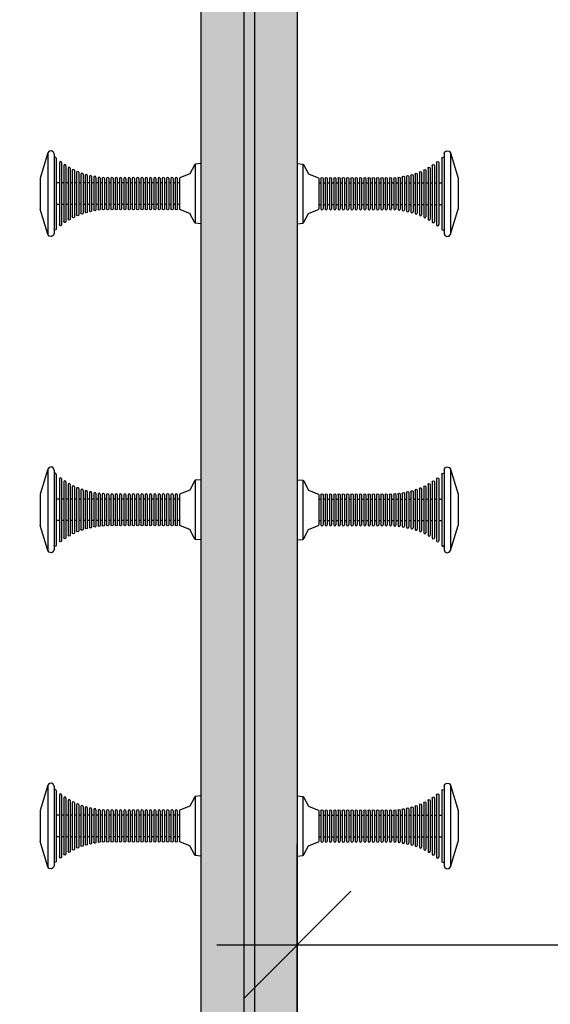
# Model space of a CAD drawing. Units: millimetres. Extents: x 28339 to 44615, y -18055 to 14784.
# Drawn here: x 35228 to 35723, y -5938 to -5020 of the extents above; entities that cross this region are included whole.
import ezdxf

# ---------------------------------------------------------------- set-up
doc = ezdxf.new("R2010")
doc.units = ezdxf.units.MM
doc.header["$MEASUREMENT"] = 0
doc.layers.add('0_Pen_No__11', color=7, linetype='Continuous', lineweight=30, true_color=0x4a4a4a)
doc.layers.add('0_Pen_No__65', color=7, linetype='Continuous', lineweight=30, true_color=0x636300)
doc.layers.add('A-DIMS', color=7, linetype='Continuous')
doc.layers.add('A-DIMS_Pen_No__1', color=7, linetype='Continuous', lineweight=30)
doc.styles.add('GENERATED_STYLE_1', font='Tahoma_1.ttf')
doc.dimstyles.new('GENERATED_STYLE__3', dxfattribs={"dimtxt": 200, "dimasz": 95, "dimexe": 0.18, "dimexo": 1000, "dimgap": 0.09, "dimtad": 1, "dimtih": 1, "dimtoh": 1, "dimdec": 0, "dimzin": 0, "dimdsep": 46, "dimtxsty": 'GENERATED_STYLE_1', "dimblk": 'ARROWHEAD_6', "dimblk1": 'ARROWHEAD_6', "dimblk2": 'ARROWHEAD_6', "dimcen": 0.09, "dimclrd": 7, "dimclre": 7, "dimclrt": 7, "dimadec": 0, "dimazin": 0, "dimtfac": 1, "dimtdec": 4, "dimtmove": 0, "dimatfit": 3, "dimfxl": 1, "dimtolj": 1, "dimtzin": 0, "dimarcsym": 0})
doc.dimstyles.new('GENERATED_STYLE__4', dxfattribs={"dimtxt": 200, "dimasz": 95, "dimexe": 0.18, "dimexo": 10000, "dimgap": 0.09, "dimtad": 1, "dimdec": 0, "dimzin": 0, "dimdsep": 46, "dimtxsty": 'GENERATED_STYLE_1', "dimblk": 'ARROWHEAD_6', "dimblk1": 'ARROWHEAD_6', "dimblk2": 'ARROWHEAD_6', "dimcen": 0.09, "dimclrd": 7, "dimclre": 7, "dimclrt": 7, "dimadec": 0, "dimazin": 0, "dimtfac": 1, "dimtdec": 4, "dimtmove": 0, "dimatfit": 3, "dimfxl": 1, "dimtolj": 1, "dimtzin": 0, "dimarcsym": 0})

# ---------------------------------------------------------------- blocks, each defined once
blk = doc.blocks.new('brusa_H')
at = {"layer": '0_Pen_No__65', "linetype": 'Continuous'}
blk.add_hatch(color=256, dxfattribs=at).paths.add_polyline_path([(0, -45), (1760, -45), (1760, 45), (0, 45)])
for p, q in [((0, 45), (1760, 45)), ((0, 5.007), (1760, 5.007)), ((0, -4.993), (1760, -4.993)), ((0, -45), (1760, -45))]:
    blk.add_line(p, q, dxfattribs=at)
blk = doc.blocks.new('RE7_RE8_rokturid')
at = {"layer": '0_Pen_No__11', "linetype": 'Continuous'}
for p, q in [((2.09, 142.87), (25.47, 150)), ((25.47, 150), (25.91, 150)), ((25.91, 150), (26.78, 150)), ((26.78, 150), (28.06, 150)), ((28.06, 150), (29.7, 150)), ((29.7, 150), (31.65, 150)), ((31.65, 150), (33.86, 150)), ((33.86, 150), (36.26, 150)), ((36.26, 150), (38.77, 150)), ((38.77, 150), (41.32, 150)), ((41.32, 150), (43.84, 150)), ((43.84, 150), (46.23, 150)), ((46.23, 150), (48.44, 150)), ((48.44, 150), (50.4, 150)), ((50.4, 150), (52.04, 150)), ((52.04, 150), (53.31, 150)), ((53.31, 150), (54.18, 150)), ((54.18, 150), (54.63, 150)), ((78, 142.87), (54.63, 150)), ((0, 139.56), (0.43, 141.6)), ((1.01, 137.73), (0, 139.56)), ((0.43, 141.6), (2.09, 142.87)), ((2.09, 142.87), (3.24, 142.87)), ((3.24, 142.87), (5.52, 142.87)), ((5.52, 142.87), (8.84, 142.87)), ((8.84, 142.87), (13.11, 142.87)), ((13.11, 142.87), (18.19, 142.87)), ((18.19, 142.87), (23.94, 142.87)), ((23.94, 142.87), (30.19, 142.87)), ((30.19, 142.87), (36.73, 142.87)), ((36.73, 142.87), (43.37, 142.87)), ((43.37, 142.87), (49.91, 142.87)), ((49.91, 142.87), (56.15, 142.87)), ((56.15, 142.87), (61.9, 142.87)), ((61.9, 142.87), (66.99, 142.87)), ((66.99, 142.87), (71.26, 142.87)), ((71.26, 142.87), (74.58, 142.87)), ((74.58, 142.87), (76.85, 142.87)), ((76.85, 142.87), (78, 142.87)), ((79.66, 141.6), (78, 142.87)), ((79.09, 137.73), (80.1, 139.56)), ((80.1, 139.56), (79.66, 141.6)), ((2.97, 137), (1.01, 137.73)), ((2.97, 137), (4.09, 137)), ((4.09, 137), (6.31, 137)), ((5.97, 136), (6.26, 136.71)), ((6.26, 135.29), (5.97, 136)), ((6.26, 136.71), (6.97, 137)), ((6.97, 135), (6.26, 135.29)), ((6.31, 137), (9.56, 137)), ((6.97, 135), (7.97, 135)), ((7.97, 135), (9.95, 135)), ((9.56, 137), (13.73, 137)), ((9.95, 135), (12.85, 135)), ((10.14, 131), (10.44, 131.71)), ((10.44, 130.29), (10.14, 131)), ((10.44, 131.71), (11.14, 132)), ((11.14, 130), (10.44, 130.29)), ((11.14, 132), (12.02, 132)), ((11.14, 130), (12.02, 130)), ((12.02, 132), (13.75, 132)), ((12.02, 130), (13.75, 130)), ((12.85, 135), (16.57, 135)), ((13.73, 137), (18.7, 137)), ((13.75, 132), (16.28, 132)), ((13.75, 130), (16.28, 130)), ((16.28, 132), (19.53, 132)), ((16.28, 130), (19.53, 130)), ((16.57, 135), (21, 135)), ((18.7, 137), (24.32, 137)), ((19.53, 132), (23.41, 132)), ((19.53, 130), (23.41, 130)), ((21, 135), (26.01, 135)), ((23.41, 132), (27.79, 132)), ((23.41, 130), (27.79, 130)), ((24.32, 137), (30.41, 137)), ((26.01, 135), (31.45, 135)), ((27.79, 132), (32.54, 132)), ((27.79, 130), (32.54, 130)), ((29.97, 132), (29.97, 135)), ((29.97, 128), (29.97, 130)), ((30.41, 137), (36.8, 137)), ((31.45, 135), (37.15, 135)), ((32.54, 132), (37.52, 132)), ((32.54, 130), (37.52, 130)), ((36.8, 137), (43.29, 137)), ((37.15, 135), (42.94, 135)), ((37.52, 132), (42.58, 132)), ((37.52, 130), (42.58, 130)), ((42.58, 132), (47.56, 132)), ((42.58, 130), (47.56, 130)), ((42.94, 135), (48.64, 135)), ((43.29, 137), (49.68, 137)), ((47.56, 132), (52.31, 132)), ((47.56, 130), (52.31, 130)), ((48.64, 135), (54.08, 135)), ((49.68, 137), (55.78, 137)), ((50.13, 132), (50.13, 135)), ((50.13, 128), (50.13, 130)), ((52.31, 132), (56.69, 132)), ((52.31, 130), (56.69, 130)), ((54.08, 135), (59.09, 135)), ((55.78, 137), (61.4, 137)), ((56.69, 132), (60.56, 132)), ((56.69, 130), (60.56, 130)), ((59.09, 135), (63.53, 135)), ((60.56, 132), (63.81, 132)), ((60.56, 130), (63.81, 130)), ((61.4, 137), (66.37, 137)), ((63.53, 135), (67.25, 135)), ((63.81, 132), (66.34, 132)), ((63.81, 130), (66.34, 130)), ((66.34, 132), (68.07, 132)), ((66.34, 130), (68.07, 130)), ((66.37, 137), (70.54, 137)), ((67.25, 135), (70.14, 135)), ((68.07, 132), (68.95, 132)), ((68.07, 130), (68.95, 130)), ((69.66, 131.71), (68.95, 132)), ((68.95, 130), (69.66, 130.29)), ((69.95, 131), (69.66, 131.71)), ((69.66, 130.29), (69.95, 131)), ((70.14, 135), (72.12, 135)), ((70.54, 137), (73.78, 137)), ((72.12, 135), (73.13, 135)), ((73.84, 136.71), (73.13, 137)), ((73.13, 135), (73.84, 135.29)), ((73.78, 137), (76, 137)), ((74.13, 136), (73.84, 136.71)), ((73.84, 135.29), (74.13, 136)), ((76, 137), (77.13, 137)), ((77.13, 137), (79.09, 137.73)), ((12.99, 127), (13.28, 127.71)), ((13.28, 126.29), (12.99, 127)), ((13.28, 127.71), (13.99, 128)), ((13.99, 126), (13.28, 126.29)), ((13.99, 128), (14.78, 128)), ((13.99, 126), (14.78, 126)), ((14.78, 128), (16.34, 128)), ((14.78, 126), (16.34, 126)), ((15.44, 123), (15.74, 123.71)), ((15.74, 122.29), (15.44, 123)), ((15.74, 123.71), (16.44, 124)), ((16.44, 122), (15.74, 122.29)), ((16.34, 128), (18.62, 128)), ((16.34, 126), (18.62, 126)), ((16.44, 124), (17.16, 124)), ((16.44, 122), (17.16, 122)), ((17.16, 124), (18.57, 124)), ((17.16, 122), (18.57, 122)), ((17.57, 119), (17.86, 119.71)), ((17.86, 119.71), (18.57, 120)), ((18.57, 124), (20.64, 124)), ((18.57, 122), (20.64, 122)), ((18.57, 120), (19.22, 120)), ((18.62, 128), (21.55, 128)), ((18.62, 126), (21.55, 126)), ((19.22, 120), (20.5, 120)), ((20.5, 120), (22.38, 120)), ((20.64, 124), (23.29, 124)), ((20.64, 122), (23.29, 122)), ((21.55, 128), (25.04, 128)), ((21.55, 126), (25.04, 126)), ((22.38, 120), (24.8, 120)), ((23.29, 124), (26.46, 124)), ((23.29, 122), (26.46, 122)), ((24.8, 120), (27.68, 120)), ((25.04, 128), (28.99, 128)), ((25.04, 126), (28.99, 126)), ((26.46, 124), (30.03, 124)), ((26.46, 122), (30.03, 122)), ((27.68, 120), (30.93, 120)), ((28.99, 128), (33.28, 128)), ((28.99, 126), (33.28, 126)), ((29.97, 124), (29.97, 126)), ((29.97, 120), (29.97, 122)), ((30.03, 124), (33.91, 124)), ((30.03, 122), (33.91, 122)), ((30.93, 120), (34.47, 120)), ((33.28, 128), (37.77, 128)), ((33.28, 126), (37.77, 126)), ((33.91, 124), (37.98, 124)), ((33.91, 122), (37.98, 122)), ((34.47, 120), (38.17, 120)), ((37.77, 128), (42.33, 128)), ((37.77, 126), (42.33, 126)), ((37.98, 124), (42.11, 124)), ((37.98, 122), (42.11, 122)), ((38.17, 120), (41.93, 120)), ((41.93, 120), (45.63, 120)), ((42.11, 124), (46.18, 124)), ((42.11, 122), (46.18, 122)), ((42.33, 128), (46.82, 128)), ((42.33, 126), (46.82, 126)), ((45.63, 120), (49.16, 120)), ((46.18, 124), (50.06, 124)), ((46.18, 122), (50.06, 122)), ((46.82, 128), (51.1, 128)), ((46.82, 126), (51.1, 126)), ((49.16, 120), (52.41, 120)), ((50.06, 124), (53.64, 124)), ((50.06, 122), (53.64, 122)), ((50.13, 124), (50.13, 126)), ((50.13, 120), (50.13, 122)), ((51.1, 128), (55.05, 128)), ((51.1, 126), (55.05, 126)), ((52.41, 120), (55.29, 120)), ((53.64, 124), (56.8, 124)), ((53.64, 122), (56.8, 122)), ((55.05, 128), (58.55, 128)), ((55.05, 126), (58.55, 126)), ((55.29, 120), (57.71, 120)), ((56.8, 124), (59.45, 124)), ((56.8, 122), (59.45, 122)), ((57.71, 120), (59.59, 120)), ((58.55, 128), (61.48, 128)), ((58.55, 126), (61.48, 126)), ((59.45, 124), (61.52, 124)), ((59.45, 122), (61.52, 122)), ((59.59, 120), (60.87, 120)), ((60.87, 120), (61.53, 120)), ((61.48, 128), (63.76, 128)), ((61.48, 126), (63.76, 126)), ((61.52, 124), (62.93, 124)), ((61.52, 122), (62.93, 122)), ((62.23, 119.71), (61.53, 120)), ((62.53, 119), (62.23, 119.71)), ((62.93, 124), (63.65, 124)), ((62.93, 122), (63.65, 122)), ((64.36, 123.71), (63.65, 124)), ((63.65, 122), (64.36, 122.29)), ((63.76, 128), (65.32, 128)), ((63.76, 126), (65.32, 126)), ((64.65, 123), (64.36, 123.71)), ((64.36, 122.29), (64.65, 123)), ((65.32, 128), (66.11, 128)), ((65.32, 126), (66.11, 126)), ((66.82, 127.71), (66.11, 128)), ((66.11, 126), (66.82, 126.29)), ((67.11, 127), (66.82, 127.71)), ((66.82, 126.29), (67.11, 127)), ((17.86, 118.29), (17.57, 119)), ((18.57, 118), (17.86, 118.29)), ((18.57, 118), (19.22, 118)), ((19.22, 118), (20.5, 118)), ((19.38, 115), (19.68, 115.71)), ((19.68, 114.29), (19.38, 115)), ((19.68, 115.71), (20.38, 116)), ((20.38, 114), (19.68, 114.29)), ((20.38, 116), (20.98, 116)), ((20.38, 114), (20.98, 114)), ((20.5, 118), (22.38, 118)), ((20.92, 111), (21.21, 111.71)), ((21.21, 110.29), (20.92, 111)), ((20.98, 116), (22.16, 116)), ((20.98, 114), (22.16, 114)), ((21.21, 111.71), (21.92, 112)), ((21.92, 110), (21.21, 110.29)), ((21.92, 112), (22.47, 112)), ((22.16, 116), (23.88, 116)), ((22.16, 114), (23.88, 114)), ((22.38, 118), (24.8, 118)), ((22.47, 112), (23.55, 112)), ((23.55, 112), (25.14, 112)), ((23.88, 116), (26.09, 116)), ((23.88, 114), (26.09, 114)), ((24.8, 118), (27.68, 118)), ((25.14, 112), (27.18, 112)), ((26.09, 116), (28.73, 116)), ((26.09, 114), (28.73, 114)), ((27.18, 112), (29.61, 112)), ((27.68, 118), (30.93, 118)), ((28.73, 116), (31.71, 116)), ((28.73, 114), (31.71, 114)), ((29.61, 112), (32.36, 112)), ((29.97, 116), (29.97, 118)), ((29.97, 112), (29.97, 114)), ((30.93, 118), (34.47, 118)), ((31.71, 116), (34.94, 116)), ((31.71, 114), (34.94, 114)), ((32.36, 112), (35.34, 112)), ((34.47, 118), (38.17, 118)), ((34.94, 116), (38.33, 116)), ((34.94, 114), (38.33, 114)), ((35.34, 112), (38.46, 112)), ((38.17, 118), (41.93, 118)), ((38.33, 116), (41.77, 116)), ((38.33, 114), (41.77, 114)), ((38.46, 112), (41.63, 112)), ((41.63, 112), (44.76, 112)), ((41.77, 116), (45.16, 116)), ((41.77, 114), (45.16, 114)), ((41.93, 118), (45.63, 118)), ((44.76, 112), (47.74, 112)), ((45.16, 116), (48.39, 116)), ((45.16, 114), (48.39, 114)), ((45.63, 118), (49.16, 118)), ((47.74, 112), (50.48, 112)), ((48.39, 116), (51.37, 116)), ((48.39, 114), (51.37, 114)), ((49.16, 118), (52.41, 118)), ((50.13, 116), (50.13, 118)), ((50.13, 112), (50.13, 114)), ((50.48, 112), (52.91, 112)), ((51.37, 116), (54, 116)), ((51.37, 114), (54, 114)), ((52.41, 118), (55.29, 118)), ((52.91, 112), (54.95, 112)), ((54, 116), (56.22, 116)), ((54, 114), (56.22, 114)), ((54.95, 112), (56.54, 112)), ((55.29, 118), (57.71, 118)), ((56.22, 116), (57.94, 116)), ((56.22, 114), (57.94, 114)), ((56.54, 112), (57.62, 112)), ((57.62, 112), (58.18, 112)), ((57.71, 118), (59.59, 118)), ((57.94, 116), (59.11, 116)), ((57.94, 114), (59.11, 114)), ((58.88, 111.71), (58.18, 112)), ((58.18, 110), (58.88, 110.29)), ((59.18, 111), (58.88, 111.71)), ((58.88, 110.29), (59.18, 111)), ((59.11, 116), (59.71, 116)), ((59.11, 114), (59.71, 114)), ((59.59, 118), (60.87, 118)), ((60.42, 115.71), (59.71, 116)), ((59.71, 114), (60.42, 114.29)), ((60.71, 115), (60.42, 115.71)), ((60.42, 114.29), (60.71, 115)), ((60.87, 118), (61.53, 118)), ((61.53, 118), (62.23, 118.29)), ((62.23, 118.29), (62.53, 119)), ((21.92, 110), (22.47, 110)), ((22.19, 107), (22.48, 107.71)), ((22.48, 106.29), (22.19, 107)), ((22.47, 110), (23.55, 110)), ((22.48, 107.71), (23.19, 108)), ((23.19, 106), (22.48, 106.29)), ((23.05, 103), (23.34, 103.71)), ((23.34, 102.29), (23.05, 103)), ((23.19, 108), (23.7, 108)), ((23.19, 106), (23.7, 106)), ((23.34, 103.71), (24.05, 104)), ((24.05, 102), (23.34, 102.29)), ((23.55, 110), (25.14, 110)), ((23.7, 108), (24.71, 108)), ((23.7, 106), (24.71, 106)), ((24.05, 104), (24.53, 104)), ((24.05, 102), (24.53, 102)), ((24.53, 104), (25.49, 104)), ((24.53, 102), (25.49, 102)), ((24.71, 108), (26.19, 108)), ((24.71, 106), (26.19, 106)), ((25.14, 110), (27.18, 110)), ((25.49, 104), (26.89, 104)), ((25.49, 102), (26.89, 102)), ((26.19, 108), (28.08, 108)), ((26.19, 106), (28.08, 106)), ((26.89, 104), (28.69, 104)), ((26.89, 102), (28.69, 102)), ((27.18, 110), (29.61, 110)), ((28.08, 108), (30.34, 108)), ((28.08, 106), (30.34, 106)), ((28.69, 104), (30.84, 104)), ((28.69, 102), (30.84, 102)), ((29.61, 110), (32.36, 110)), ((29.97, 108), (29.97, 110)), ((29.97, 104), (29.97, 106)), ((29.97, 100), (29.97, 102)), ((30.34, 108), (32.9, 108)), ((30.34, 106), (32.9, 106)), ((30.84, 104), (33.26, 104)), ((30.84, 102), (33.26, 102)), ((32.36, 110), (35.34, 110)), ((32.9, 108), (35.67, 108)), ((32.9, 106), (35.67, 106)), ((33.26, 104), (35.89, 104)), ((33.26, 102), (35.89, 102)), ((35.34, 110), (38.46, 110)), ((35.67, 108), (38.57, 108)), ((35.67, 106), (38.57, 106)), ((35.89, 104), (38.65, 104)), ((35.89, 102), (38.65, 102)), ((38.46, 110), (41.63, 110)), ((38.57, 108), (41.52, 108)), ((38.57, 106), (41.52, 106)), ((38.65, 104), (41.45, 104)), ((38.65, 102), (41.45, 102)), ((41.45, 104), (44.2, 104)), ((41.45, 102), (44.2, 102)), ((41.52, 108), (44.43, 108)), ((41.52, 106), (44.43, 106)), ((41.63, 110), (44.76, 110)), ((44.2, 104), (46.83, 104)), ((44.2, 102), (46.83, 102)), ((44.43, 108), (47.2, 108)), ((44.43, 106), (47.2, 106)), ((44.76, 110), (47.74, 110)), ((46.83, 104), (49.26, 104)), ((46.83, 102), (49.26, 102)), ((47.2, 108), (49.75, 108)), ((47.2, 106), (49.75, 106)), ((47.74, 110), (50.48, 110)), ((49.26, 104), (51.4, 104)), ((49.26, 102), (51.4, 102)), ((49.75, 108), (52.01, 108)), ((49.75, 106), (52.01, 106)), ((50.13, 108), (50.13, 110)), ((50.13, 104), (50.13, 106)), ((50.13, 100), (50.13, 102)), ((50.48, 110), (52.91, 110)), ((51.4, 104), (53.2, 104)), ((51.4, 102), (53.2, 102)), ((52.01, 108), (53.91, 108)), ((52.01, 106), (53.91, 106)), ((52.91, 110), (54.95, 110)), ((53.2, 104), (54.6, 104)), ((53.2, 102), (54.6, 102)), ((53.91, 108), (55.38, 108)), ((53.91, 106), (55.38, 106)), ((54.6, 104), (55.56, 104)), ((54.6, 102), (55.56, 102)), ((54.95, 110), (56.54, 110)), ((55.38, 108), (56.39, 108)), ((55.38, 106), (56.39, 106)), ((55.56, 104), (56.05, 104)), ((55.56, 102), (56.05, 102)), ((56.75, 103.71), (56.05, 104)), ((56.05, 102), (56.75, 102.29)), ((56.39, 108), (56.9, 108)), ((56.39, 106), (56.9, 106)), ((56.54, 110), (57.62, 110)), ((57.05, 103), (56.75, 103.71)), ((56.75, 102.29), (57.05, 103)), ((57.61, 107.71), (56.9, 108)), ((56.9, 106), (57.61, 106.29)), ((57.9, 107), (57.61, 107.71)), ((57.61, 106.29), (57.9, 107)), ((57.62, 110), (58.18, 110)), ((23.89, 99), (24.18, 99.71)), ((24.18, 98.29), (23.89, 99)), ((24.18, 99.71), (24.89, 100)), ((24.89, 98), (24.18, 98.29)), ((24.56, 95), (24.85, 95.71)), ((24.85, 94.29), (24.56, 95)), ((24.85, 95.71), (25.56, 96)), ((25.56, 94), (24.85, 94.29)), ((24.89, 100), (25.35, 100)), ((24.89, 98), (25.35, 98)), ((25.18, 91.71), (25.89, 92)), ((25.35, 100), (26.26, 100)), ((25.35, 98), (26.26, 98)), ((25.56, 96), (26, 96)), ((25.56, 94), (26, 94)), ((25.89, 92), (26.32, 92)), ((26, 96), (26.87, 96)), ((26, 94), (26.87, 94)), ((26.26, 100), (27.58, 100)), ((26.26, 98), (27.58, 98)), ((26.32, 92), (27.17, 92)), ((26.87, 96), (28.13, 96)), ((26.87, 94), (28.13, 94)), ((27.17, 92), (28.41, 92)), ((27.58, 100), (29.29, 100)), ((27.58, 98), (29.29, 98)), ((28.13, 96), (29.76, 96)), ((28.13, 94), (29.76, 94)), ((28.41, 92), (30, 92)), ((29.29, 100), (31.32, 100)), ((29.29, 98), (31.32, 98)), ((29.76, 96), (31.71, 96)), ((29.76, 94), (31.71, 94)), ((29.97, 96), (29.97, 98)), ((29.97, 92), (29.97, 94)), ((30, 92), (31.9, 92)), ((31.32, 100), (33.62, 100)), ((31.32, 98), (33.62, 98)), ((31.71, 96), (33.9, 96)), ((31.71, 94), (33.9, 94)), ((31.9, 92), (34.04, 92)), ((33.62, 100), (36.11, 100)), ((33.62, 98), (36.11, 98)), ((33.9, 96), (36.28, 96)), ((33.9, 94), (36.28, 94)), ((34.04, 92), (36.37, 92)), ((36.11, 100), (38.72, 100)), ((36.11, 98), (38.72, 98)), ((36.28, 96), (38.78, 96)), ((36.28, 94), (38.78, 94)), ((36.37, 92), (38.81, 92)), ((38.72, 100), (41.37, 100)), ((38.72, 98), (41.37, 98)), ((38.78, 96), (41.31, 96)), ((38.78, 94), (41.31, 94)), ((38.81, 92), (41.29, 92)), ((41.29, 92), (43.72, 92)), ((41.31, 96), (43.81, 96)), ((41.31, 94), (43.81, 94)), ((41.37, 100), (43.98, 100)), ((41.37, 98), (43.98, 98)), ((43.72, 92), (46.05, 92)), ((43.81, 96), (46.19, 96)), ((43.81, 94), (46.19, 94)), ((43.98, 100), (46.48, 100)), ((43.98, 98), (46.48, 98)), ((46.05, 92), (48.2, 92)), ((46.19, 96), (48.39, 96)), ((46.19, 94), (48.39, 94)), ((46.48, 100), (48.77, 100)), ((46.48, 98), (48.77, 98)), ((48.2, 92), (50.09, 92)), ((48.39, 96), (50.33, 96)), ((48.39, 94), (50.33, 94)), ((48.77, 100), (50.8, 100)), ((48.77, 98), (50.8, 98)), ((50.09, 92), (51.69, 92)), ((50.13, 96), (50.13, 98)), ((50.13, 92), (50.13, 94)), ((50.33, 96), (51.96, 96)), ((50.33, 94), (51.96, 94)), ((50.8, 100), (52.51, 100)), ((50.8, 98), (52.51, 98)), ((51.69, 92), (52.93, 92)), ((51.96, 96), (53.23, 96)), ((51.96, 94), (53.23, 94)), ((52.51, 100), (53.84, 100)), ((52.51, 98), (53.84, 98)), ((52.93, 92), (53.77, 92)), ((53.23, 96), (54.09, 96)), ((53.23, 94), (54.09, 94)), ((53.77, 92), (54.2, 92)), ((53.84, 100), (54.74, 100)), ((53.84, 98), (54.74, 98)), ((54.09, 96), (54.53, 96)), ((54.09, 94), (54.53, 94)), ((54.91, 91.71), (54.2, 92)), ((55.24, 95.71), (54.53, 96)), ((54.53, 94), (55.24, 94.29)), ((54.74, 100), (55.2, 100)), ((54.74, 98), (55.2, 98)), ((55.91, 99.71), (55.2, 100)), ((55.2, 98), (55.91, 98.29)), ((55.53, 95), (55.24, 95.71)), ((55.24, 94.29), (55.53, 95)), ((56.2, 99), (55.91, 99.71)), ((55.91, 98.29), (56.2, 99)), ((24.89, 91), (25.18, 91.71)), ((25.18, 90.29), (24.89, 91)), ((25, 87), (25.29, 87.71)), ((25.29, 86.29), (25, 87)), ((25, 83), (25.29, 83.71)), ((25.29, 82.29), (25, 83)), ((25.89, 90), (25.18, 90.29)), ((25.29, 87.71), (26, 88)), ((26, 86), (25.29, 86.29)), ((25.29, 83.71), (26, 84)), ((25.89, 90), (26.32, 90)), ((26, 88), (26.43, 88)), ((26, 86), (26.43, 86)), ((26, 84), (26.43, 84)), ((26.32, 90), (27.17, 90)), ((26.43, 88), (27.27, 88)), ((26.43, 86), (27.27, 86)), ((26.43, 84), (27.27, 84)), ((27.17, 90), (28.41, 90)), ((27.27, 88), (28.5, 88)), ((27.27, 86), (28.5, 86)), ((27.27, 84), (28.5, 84)), ((28.41, 90), (30, 90)), ((28.5, 88), (30.08, 88)), ((28.5, 86), (30.08, 86)), ((28.5, 84), (30.08, 84)), ((29.97, 88), (29.97, 90)), ((29.97, 84), (29.97, 86)), ((30, 90), (31.9, 90)), ((30.08, 88), (31.96, 88)), ((30.08, 86), (31.96, 86)), ((30.08, 84), (31.96, 84)), ((31.9, 90), (34.04, 90)), ((31.96, 88), (34.09, 88)), ((31.96, 86), (34.09, 86)), ((31.96, 84), (34.09, 84)), ((34.04, 90), (36.37, 90)), ((34.09, 88), (36.4, 88)), ((34.09, 86), (36.4, 86)), ((34.09, 84), (36.4, 84)), ((36.37, 90), (38.81, 90)), ((36.4, 88), (38.82, 88)), ((36.4, 86), (38.82, 86)), ((36.4, 84), (38.82, 84)), ((38.81, 90), (41.29, 90)), ((38.82, 88), (41.28, 88)), ((38.82, 86), (41.28, 86)), ((38.82, 84), (41.28, 84)), ((41.28, 88), (43.7, 88)), ((41.28, 86), (43.7, 86)), ((41.28, 84), (43.7, 84)), ((41.29, 90), (43.72, 90)), ((43.7, 88), (46.01, 88)), ((43.7, 86), (46.01, 86)), ((43.7, 84), (46.01, 84)), ((43.72, 90), (46.05, 90)), ((46.01, 88), (48.13, 88)), ((46.01, 86), (48.13, 86)), ((46.01, 84), (48.13, 84)), ((46.05, 90), (48.2, 90)), ((48.13, 88), (50.02, 88)), ((48.13, 86), (50.02, 86)), ((48.13, 84), (50.02, 84)), ((48.2, 90), (50.09, 90)), ((50.02, 88), (51.6, 88)), ((50.02, 86), (51.6, 86)), ((50.02, 84), (51.6, 84)), ((50.09, 90), (51.69, 90)), ((50.13, 88), (50.13, 90)), ((50.13, 84), (50.13, 86)), ((51.6, 88), (52.82, 88)), ((51.6, 86), (52.82, 86)), ((51.6, 84), (52.82, 84)), ((51.69, 90), (52.93, 90)), ((52.82, 88), (53.67, 88)), ((52.82, 86), (53.67, 86)), ((52.82, 84), (53.67, 84)), ((52.93, 90), (53.77, 90)), ((53.67, 88), (54.09, 88)), ((53.67, 86), (54.09, 86)), ((53.67, 84), (54.09, 84)), ((53.77, 90), (54.2, 90)), ((54.8, 87.71), (54.09, 88)), ((54.09, 86), (54.8, 86.29)), ((54.8, 83.71), (54.09, 84)), ((54.2, 90), (54.91, 90.29)), ((55.09, 87), (54.8, 87.71)), ((54.8, 86.29), (55.09, 87)), ((55.09, 83), (54.8, 83.71)), ((54.8, 82.29), (55.09, 83)), ((55.2, 91), (54.91, 91.71)), ((54.91, 90.29), (55.2, 91)), ((25, 79), (25.29, 79.71)), ((25.29, 78.29), (25, 79)), ((25, 75), (25.29, 75.71)), ((25.29, 74.29), (25, 75)), ((26, 82), (25.29, 82.29)), ((25.29, 79.71), (26, 80)), ((26, 78), (25.29, 78.29)), ((25.29, 75.71), (26, 76)), ((26, 74), (25.29, 74.29)), ((26, 82), (26.43, 82)), ((26, 80), (26.43, 80)), ((26, 78), (26.43, 78)), ((26, 76), (26.43, 76)), ((26, 74), (26.43, 74)), ((26.43, 82), (27.27, 82)), ((26.43, 80), (27.27, 80)), ((26.43, 78), (27.27, 78)), ((26.43, 76), (27.27, 76)), ((26.43, 74), (27.27, 74)), ((27.27, 82), (28.5, 82)), ((27.27, 80), (28.5, 80)), ((27.27, 78), (28.5, 78)), ((27.27, 76), (28.5, 76)), ((27.27, 74), (28.5, 74)), ((28.5, 82), (30.08, 82)), ((28.5, 80), (30.08, 80)), ((28.5, 78), (30.08, 78)), ((28.5, 76), (30.08, 76)), ((28.5, 74), (30.08, 74)), ((29.97, 80), (29.97, 82)), ((29.97, 76), (29.97, 78)), ((29.97, 72), (29.97, 74)), ((30.08, 82), (31.96, 82)), ((30.08, 80), (31.96, 80)), ((30.08, 78), (31.96, 78)), ((30.08, 76), (31.96, 76)), ((30.08, 74), (31.96, 74)), ((31.96, 82), (34.09, 82)), ((31.96, 80), (34.09, 80)), ((31.96, 78), (34.09, 78)), ((31.96, 76), (34.09, 76)), ((31.96, 74), (34.09, 74)), ((34.09, 82), (36.4, 82)), ((34.09, 80), (36.4, 80)), ((34.09, 78), (36.4, 78)), ((34.09, 76), (36.4, 76)), ((34.09, 74), (36.4, 74)), ((36.4, 82), (38.82, 82)), ((36.4, 80), (38.82, 80)), ((36.4, 78), (38.82, 78)), ((36.4, 76), (38.82, 76)), ((36.4, 74), (38.82, 74)), ((38.82, 82), (41.28, 82)), ((38.82, 80), (41.28, 80)), ((38.82, 78), (41.28, 78)), ((38.82, 76), (41.28, 76)), ((38.82, 74), (41.28, 74)), ((41.28, 82), (43.7, 82)), ((41.28, 80), (43.7, 80)), ((41.28, 78), (43.7, 78)), ((41.28, 76), (43.7, 76)), ((41.28, 74), (43.7, 74)), ((43.7, 82), (46.01, 82)), ((43.7, 80), (46.01, 80)), ((43.7, 78), (46.01, 78)), ((43.7, 76), (46.01, 76)), ((43.7, 74), (46.01, 74)), ((46.01, 82), (48.13, 82)), ((46.01, 80), (48.13, 80)), ((46.01, 78), (48.13, 78)), ((46.01, 76), (48.13, 76)), ((46.01, 74), (48.13, 74)), ((48.13, 82), (50.02, 82)), ((48.13, 80), (50.02, 80)), ((48.13, 78), (50.02, 78)), ((48.13, 76), (50.02, 76)), ((48.13, 74), (50.02, 74)), ((50.02, 82), (51.6, 82)), ((50.02, 80), (51.6, 80)), ((50.02, 78), (51.6, 78)), ((50.02, 76), (51.6, 76)), ((50.02, 74), (51.6, 74)), ((50.13, 80), (50.13, 82)), ((50.13, 76), (50.13, 78)), ((50.13, 72), (50.13, 74)), ((51.6, 82), (52.82, 82)), ((51.6, 80), (52.82, 80)), ((51.6, 78), (52.82, 78)), ((51.6, 76), (52.82, 76)), ((51.6, 74), (52.82, 74)), ((52.82, 82), (53.67, 82)), ((52.82, 80), (53.67, 80)), ((52.82, 78), (53.67, 78)), ((52.82, 76), (53.67, 76)), ((52.82, 74), (53.67, 74)), ((53.67, 82), (54.09, 82)), ((53.67, 80), (54.09, 80)), ((53.67, 78), (54.09, 78)), ((53.67, 76), (54.09, 76)), ((53.67, 74), (54.09, 74)), ((54.09, 82), (54.8, 82.29)), ((54.8, 79.71), (54.09, 80)), ((54.09, 78), (54.8, 78.29)), ((54.8, 75.71), (54.09, 76)), ((54.09, 74), (54.8, 74.29)), ((55.09, 79), (54.8, 79.71)), ((54.8, 78.29), (55.09, 79)), ((55.09, 75), (54.8, 75.71)), ((54.8, 74.29), (55.09, 75)), ((25, 71), (25.29, 71.71)), ((25.29, 70.29), (25, 71)), ((25, 67), (25.29, 67.71)), ((25.29, 66.29), (25, 67)), ((25.29, 71.71), (26, 72)), ((26, 70), (25.29, 70.29)), ((25.29, 67.71), (26, 68)), ((26, 66), (25.29, 66.29)), ((26, 72), (26.43, 72)), ((26, 70), (26.43, 70)), ((26, 68), (26.43, 68)), ((26, 66), (26.43, 66)), ((26.43, 72), (27.27, 72)), ((26.43, 70), (27.27, 70)), ((26.43, 68), (27.27, 68)), ((26.43, 66), (27.27, 66)), ((27.27, 72), (28.5, 72)), ((27.27, 70), (28.5, 70)), ((27.27, 68), (28.5, 68)), ((27.27, 66), (28.5, 66)), ((28.5, 72), (30.08, 72)), ((28.5, 70), (30.08, 70)), ((28.5, 68), (30.08, 68)), ((28.5, 66), (30.08, 66)), ((29.97, 68), (29.97, 70)), ((29.97, 64), (29.97, 66)), ((30.08, 72), (31.96, 72)), ((30.08, 70), (31.96, 70)), ((30.08, 68), (31.96, 68)), ((30.08, 66), (31.96, 66)), ((31.96, 72), (34.09, 72)), ((31.96, 70), (34.09, 70)), ((31.96, 68), (34.09, 68)), ((31.96, 66), (34.09, 66)), ((34.09, 72), (36.4, 72)), ((34.09, 70), (36.4, 70)), ((34.09, 68), (36.4, 68)), ((34.09, 66), (36.4, 66)), ((36.4, 72), (38.82, 72)), ((36.4, 70), (38.82, 70)), ((36.4, 68), (38.82, 68)), ((36.4, 66), (38.82, 66)), ((38.82, 72), (41.28, 72)), ((38.82, 70), (41.28, 70)), ((38.82, 68), (41.28, 68)), ((38.82, 66), (41.28, 66)), ((41.28, 72), (43.7, 72)), ((41.28, 70), (43.7, 70)), ((41.28, 68), (43.7, 68)), ((41.28, 66), (43.7, 66)), ((43.7, 72), (46.01, 72)), ((43.7, 70), (46.01, 70)), ((43.7, 68), (46.01, 68)), ((43.7, 66), (46.01, 66)), ((46.01, 72), (48.13, 72)), ((46.01, 70), (48.13, 70)), ((46.01, 68), (48.13, 68)), ((46.01, 66), (48.13, 66)), ((48.13, 72), (50.02, 72)), ((48.13, 70), (50.02, 70)), ((48.13, 68), (50.02, 68)), ((48.13, 66), (50.02, 66)), ((50.02, 72), (51.6, 72)), ((50.02, 70), (51.6, 70)), ((50.02, 68), (51.6, 68)), ((50.02, 66), (51.6, 66)), ((50.13, 68), (50.13, 70)), ((50.13, 64), (50.13, 66)), ((51.6, 72), (52.82, 72)), ((51.6, 70), (52.82, 70)), ((51.6, 68), (52.82, 68)), ((51.6, 66), (52.82, 66)), ((52.82, 72), (53.67, 72)), ((52.82, 70), (53.67, 70)), ((52.82, 68), (53.67, 68)), ((52.82, 66), (53.67, 66)), ((53.67, 72), (54.09, 72)), ((53.67, 70), (54.09, 70)), ((53.67, 68), (54.09, 68)), ((53.67, 66), (54.09, 66)), ((54.8, 71.71), (54.09, 72)), ((54.09, 70), (54.8, 70.29)), ((54.8, 67.71), (54.09, 68)), ((54.09, 66), (54.8, 66.29)), ((55.09, 71), (54.8, 71.71)), ((54.8, 70.29), (55.09, 71)), ((55.09, 67), (54.8, 67.71)), ((54.8, 66.29), (55.09, 67)), ((25, 63), (25.29, 63.71)), ((25.29, 62.29), (25, 63)), ((25, 59), (25.29, 59.71)), ((25.29, 58.29), (25, 59)), ((25, 55), (25.29, 55.71)), ((25.29, 63.71), (26, 64)), ((26, 62), (25.29, 62.29)), ((25.29, 59.71), (26, 60)), ((26, 58), (25.29, 58.29)), ((25.29, 55.71), (26, 56)), ((26, 64), (26.43, 64)), ((26, 62), (26.43, 62)), ((26, 60), (26.43, 60)), ((26, 58), (26.43, 58)), ((26, 56), (26.43, 56)), ((26.43, 64), (27.27, 64)), ((26.43, 62), (27.27, 62)), ((26.43, 60), (27.27, 60)), ((26.43, 58), (27.27, 58)), ((26.43, 56), (27.27, 56)), ((27.27, 64), (28.5, 64)), ((27.27, 62), (28.5, 62)), ((27.27, 60), (28.5, 60)), ((27.27, 58), (28.5, 58)), ((27.27, 56), (28.5, 56)), ((28.5, 64), (30.08, 64)), ((28.5, 62), (30.08, 62)), ((28.5, 60), (30.08, 60)), ((28.5, 58), (30.08, 58)), ((28.5, 56), (30.08, 56)), ((29.97, 60), (29.97, 62)), ((29.97, 56), (29.97, 58)), ((30.08, 64), (31.96, 64)), ((30.08, 62), (31.96, 62)), ((30.08, 60), (31.96, 60)), ((30.08, 58), (31.96, 58)), ((30.08, 56), (31.96, 56)), ((31.96, 64), (34.09, 64)), ((31.96, 62), (34.09, 62)), ((31.96, 60), (34.09, 60)), ((31.96, 58), (34.09, 58)), ((31.96, 56), (34.09, 56)), ((34.09, 64), (36.4, 64)), ((34.09, 62), (36.4, 62)), ((34.09, 60), (36.4, 60)), ((34.09, 58), (36.4, 58)), ((34.09, 56), (36.4, 56)), ((36.4, 64), (38.82, 64)), ((36.4, 62), (38.82, 62)), ((36.4, 60), (38.82, 60)), ((36.4, 58), (38.82, 58)), ((36.4, 56), (38.82, 56)), ((38.82, 64), (41.28, 64)), ((38.82, 62), (41.28, 62)), ((38.82, 60), (41.28, 60)), ((38.82, 58), (41.28, 58)), ((38.82, 56), (41.28, 56)), ((41.28, 64), (43.7, 64)), ((41.28, 62), (43.7, 62)), ((41.28, 60), (43.7, 60)), ((41.28, 58), (43.7, 58)), ((41.28, 56), (43.7, 56)), ((43.7, 64), (46.01, 64)), ((43.7, 62), (46.01, 62)), ((43.7, 60), (46.01, 60)), ((43.7, 58), (46.01, 58)), ((43.7, 56), (46.01, 56)), ((46.01, 64), (48.13, 64)), ((46.01, 62), (48.13, 62)), ((46.01, 60), (48.13, 60)), ((46.01, 58), (48.13, 58)), ((46.01, 56), (48.13, 56)), ((48.13, 64), (50.02, 64)), ((48.13, 62), (50.02, 62)), ((48.13, 60), (50.02, 60)), ((48.13, 58), (50.02, 58)), ((48.13, 56), (50.02, 56)), ((50.02, 64), (51.6, 64)), ((50.02, 62), (51.6, 62)), ((50.02, 60), (51.6, 60)), ((50.02, 58), (51.6, 58)), ((50.02, 56), (51.6, 56)), ((50.13, 60), (50.13, 62)), ((50.13, 56), (50.13, 58)), ((51.6, 64), (52.82, 64)), ((51.6, 62), (52.82, 62)), ((51.6, 60), (52.82, 60)), ((51.6, 58), (52.82, 58)), ((51.6, 56), (52.82, 56)), ((52.82, 64), (53.67, 64)), ((52.82, 62), (53.67, 62)), ((52.82, 60), (53.67, 60)), ((52.82, 58), (53.67, 58)), ((52.82, 56), (53.67, 56)), ((53.67, 64), (54.09, 64)), ((53.67, 62), (54.09, 62)), ((53.67, 60), (54.09, 60)), ((53.67, 58), (54.09, 58)), ((53.67, 56), (54.09, 56)), ((54.8, 63.71), (54.09, 64)), ((54.09, 62), (54.8, 62.29)), ((54.8, 59.71), (54.09, 60)), ((54.09, 58), (54.8, 58.29)), ((54.8, 55.71), (54.09, 56)), ((55.09, 63), (54.8, 63.71)), ((54.8, 62.29), (55.09, 63)), ((55.09, 59), (54.8, 59.71)), ((54.8, 58.29), (55.09, 59)), ((55.09, 55), (54.8, 55.71)), ((25.29, 54.29), (25, 55)), ((25, 51), (25.29, 51.71)), ((25.29, 50.29), (25, 51)), ((25, 47), (25.29, 47.71)), ((25.29, 46.29), (25, 47)), ((26, 54), (25.29, 54.29)), ((25.29, 51.71), (26, 52)), ((26, 50), (25.29, 50.29)), ((25.29, 47.71), (26, 48)), ((26, 46), (25.29, 46.29)), ((26, 54), (26.43, 54)), ((26, 52), (26.43, 52)), ((26, 50), (26.43, 50)), ((26, 48), (26.43, 48)), ((26, 46), (26.43, 46)), ((26.43, 54), (27.27, 54)), ((26.43, 52), (27.27, 52)), ((26.43, 50), (27.27, 50)), ((26.43, 48), (27.27, 48)), ((26.43, 46), (27.27, 46)), ((27.27, 54), (28.5, 54)), ((27.27, 52), (28.5, 52)), ((27.27, 50), (28.5, 50)), ((27.27, 48), (28.5, 48)), ((27.27, 46), (28.5, 46)), ((28.5, 54), (30.08, 54)), ((28.5, 52), (30.08, 52)), ((28.5, 50), (30.08, 50)), ((28.5, 48), (30.08, 48)), ((28.5, 46), (30.08, 46)), ((29.97, 52), (29.97, 54)), ((29.97, 48), (29.97, 50)), ((29.97, 44), (29.97, 46)), ((30.08, 54), (31.96, 54)), ((30.08, 52), (31.96, 52)), ((30.08, 50), (31.96, 50)), ((30.08, 48), (31.96, 48)), ((30.08, 46), (31.96, 46)), ((31.96, 54), (34.09, 54)), ((31.96, 52), (34.09, 52)), ((31.96, 50), (34.09, 50)), ((31.96, 48), (34.09, 48)), ((31.96, 46), (34.09, 46)), ((34.09, 54), (36.4, 54)), ((34.09, 52), (36.4, 52)), ((34.09, 50), (36.4, 50)), ((34.09, 48), (36.4, 48)), ((34.09, 46), (36.4, 46)), ((36.4, 54), (38.82, 54)), ((36.4, 52), (38.82, 52)), ((36.4, 50), (38.82, 50)), ((36.4, 48), (38.82, 48)), ((36.4, 46), (38.82, 46)), ((38.82, 54), (41.28, 54)), ((38.82, 52), (41.28, 52)), ((38.82, 50), (41.28, 50)), ((38.82, 48), (41.28, 48)), ((38.82, 46), (41.28, 46)), ((41.28, 54), (43.7, 54)), ((41.28, 52), (43.7, 52)), ((41.28, 50), (43.7, 50)), ((41.28, 48), (43.7, 48)), ((41.28, 46), (43.7, 46)), ((43.7, 54), (46.01, 54)), ((43.7, 52), (46.01, 52)), ((43.7, 50), (46.01, 50)), ((43.7, 48), (46.01, 48)), ((43.7, 46), (46.01, 46)), ((46.01, 54), (48.13, 54)), ((46.01, 52), (48.13, 52)), ((46.01, 50), (48.13, 50)), ((46.01, 48), (48.13, 48)), ((46.01, 46), (48.13, 46)), ((48.13, 54), (50.02, 54)), ((48.13, 52), (50.02, 52)), ((48.13, 50), (50.02, 50)), ((48.13, 48), (50.02, 48)), ((48.13, 46), (50.02, 46)), ((50.02, 54), (51.6, 54)), ((50.02, 52), (51.6, 52)), ((50.02, 50), (51.6, 50)), ((50.02, 48), (51.6, 48)), ((50.02, 46), (51.6, 46)), ((50.13, 52), (50.13, 54)), ((50.13, 48), (50.13, 50)), ((50.13, 44), (50.13, 46)), ((51.6, 54), (52.82, 54)), ((51.6, 52), (52.82, 52)), ((51.6, 50), (52.82, 50)), ((51.6, 48), (52.82, 48)), ((51.6, 46), (52.82, 46)), ((52.82, 54), (53.67, 54)), ((52.82, 52), (53.67, 52)), ((52.82, 50), (53.67, 50)), ((52.82, 48), (53.67, 48)), ((52.82, 46), (53.67, 46)), ((53.67, 54), (54.09, 54)), ((53.67, 52), (54.09, 52)), ((53.67, 50), (54.09, 50)), ((53.67, 48), (54.09, 48)), ((53.67, 46), (54.09, 46)), ((54.09, 54), (54.8, 54.29)), ((54.8, 51.71), (54.09, 52)), ((54.09, 50), (54.8, 50.29)), ((54.8, 47.71), (54.09, 48)), ((54.09, 46), (54.8, 46.29)), ((54.8, 54.29), (55.09, 55)), ((55.09, 51), (54.8, 51.71)), ((54.8, 50.29), (55.09, 51)), ((55.09, 47), (54.8, 47.71)), ((54.8, 46.29), (55.09, 47)), ((25, 43), (25.29, 43.71)), ((25.29, 42.29), (25, 43)), ((25, 39), (25.29, 39.71)), ((25.29, 38.29), (25, 39)), ((25.29, 43.71), (26, 44)), ((26, 42), (25.29, 42.29)), ((25.29, 39.71), (26, 40)), ((26, 38), (25.29, 38.29)), ((26, 44), (26.43, 44)), ((26, 42), (26.43, 42)), ((26, 40), (26.43, 40)), ((26, 38), (26.43, 38)), ((26.43, 44), (27.27, 44)), ((26.43, 42), (27.27, 42)), ((26.43, 40), (27.27, 40)), ((26.43, 38), (27.27, 38)), ((27.27, 44), (28.5, 44)), ((27.27, 42), (28.5, 42)), ((27.27, 40), (28.5, 40)), ((27.27, 38), (28.5, 38)), ((28.5, 44), (30.08, 44)), ((28.5, 42), (30.08, 42)), ((28.5, 40), (30.08, 40)), ((28.5, 38), (30.08, 38)), ((29.97, 40), (29.97, 42)), ((29.97, 36), (29.97, 38)), ((30.08, 44), (31.96, 44)), ((30.08, 42), (31.96, 42)), ((30.08, 40), (31.96, 40)), ((30.08, 38), (31.96, 38)), ((31.96, 44), (34.09, 44)), ((31.96, 42), (34.09, 42)), ((31.96, 40), (34.09, 40)), ((31.96, 38), (34.09, 38)), ((34.09, 44), (36.4, 44)), ((34.09, 42), (36.4, 42)), ((34.09, 40), (36.4, 40)), ((34.09, 38), (36.4, 38)), ((36.4, 44), (38.82, 44)), ((36.4, 42), (38.82, 42)), ((36.4, 40), (38.82, 40)), ((36.4, 38), (38.82, 38)), ((38.82, 44), (41.28, 44)), ((38.82, 42), (41.28, 42)), ((38.82, 40), (41.28, 40)), ((38.82, 38), (41.28, 38)), ((41.28, 44), (43.7, 44)), ((41.28, 42), (43.7, 42)), ((41.28, 40), (43.7, 40)), ((41.28, 38), (43.7, 38)), ((43.7, 44), (46.01, 44)), ((43.7, 42), (46.01, 42)), ((43.7, 40), (46.01, 40)), ((43.7, 38), (46.01, 38)), ((46.01, 44), (48.13, 44)), ((46.01, 42), (48.13, 42)), ((46.01, 40), (48.13, 40)), ((46.01, 38), (48.13, 38)), ((48.13, 44), (50.02, 44)), ((48.13, 42), (50.02, 42)), ((48.13, 40), (50.02, 40)), ((48.13, 38), (50.02, 38)), ((50.02, 44), (51.6, 44)), ((50.02, 42), (51.6, 42)), ((50.02, 40), (51.6, 40)), ((50.02, 38), (51.6, 38)), ((50.13, 40), (50.13, 42)), ((50.13, 36), (50.13, 38)), ((51.6, 44), (52.82, 44)), ((51.6, 42), (52.82, 42)), ((51.6, 40), (52.82, 40)), ((51.6, 38), (52.82, 38)), ((52.82, 44), (53.67, 44)), ((52.82, 42), (53.67, 42)), ((52.82, 40), (53.67, 40)), ((52.82, 38), (53.67, 38)), ((53.67, 44), (54.09, 44)), ((53.67, 42), (54.09, 42)), ((53.67, 40), (54.09, 40)), ((53.67, 38), (54.09, 38)), ((54.8, 43.71), (54.09, 44)), ((54.09, 42), (54.8, 42.29)), ((54.8, 39.71), (54.09, 40)), ((54.09, 38), (54.8, 38.29)), ((55.09, 43), (54.8, 43.71)), ((54.8, 42.29), (55.09, 43)), ((55.09, 39), (54.8, 39.71)), ((54.8, 38.29), (55.09, 39)), ((25, 35), (25.29, 35.71)), ((25.29, 34.29), (25, 35)), ((25, 31), (25.29, 31.71)), ((25.29, 30.29), (25, 31)), ((25, 27), (25.29, 27.71)), ((25.29, 35.71), (26, 36)), ((26, 34), (25.29, 34.29)), ((25.29, 31.71), (26, 32)), ((26, 30), (25.29, 30.29)), ((25.29, 27.71), (26, 28)), ((26, 36), (26.43, 36)), ((26, 34), (26.43, 34)), ((26, 32), (26.43, 32)), ((26, 30), (26.43, 30)), ((26, 28), (26.43, 28)), ((26.43, 36), (27.27, 36)), ((26.43, 34), (27.27, 34)), ((26.43, 32), (27.27, 32)), ((26.43, 30), (27.27, 30)), ((26.43, 28), (27.27, 28)), ((27.27, 36), (28.5, 36)), ((27.27, 34), (28.5, 34)), ((27.27, 32), (28.5, 32)), ((27.27, 30), (28.5, 30)), ((27.27, 28), (28.5, 28)), ((28.5, 36), (30.08, 36)), ((28.5, 34), (30.08, 34)), ((28.5, 32), (30.08, 32)), ((28.5, 30), (30.08, 30)), ((28.5, 28), (30.08, 28)), ((29.97, 32), (29.97, 34)), ((29.97, 28), (29.97, 30)), ((30.08, 36), (31.96, 36)), ((30.08, 34), (31.96, 34)), ((30.08, 32), (31.96, 32)), ((30.08, 30), (31.96, 30)), ((30.08, 28), (31.96, 28)), ((31.96, 36), (34.09, 36)), ((31.96, 34), (34.09, 34)), ((31.96, 32), (34.09, 32)), ((31.96, 30), (34.09, 30)), ((31.96, 28), (34.09, 28)), ((34.09, 36), (36.4, 36)), ((34.09, 34), (36.4, 34)), ((34.09, 32), (36.4, 32)), ((34.09, 30), (36.4, 30)), ((34.09, 28), (36.4, 28)), ((36.4, 36), (38.82, 36)), ((36.4, 34), (38.82, 34)), ((36.4, 32), (38.82, 32)), ((36.4, 30), (38.82, 30)), ((36.4, 28), (38.82, 28)), ((38.82, 36), (41.28, 36)), ((38.82, 34), (41.28, 34)), ((38.82, 32), (41.28, 32)), ((38.82, 30), (41.28, 30)), ((38.82, 28), (41.28, 28)), ((41.28, 36), (43.7, 36)), ((41.28, 34), (43.7, 34)), ((41.28, 32), (43.7, 32)), ((41.28, 30), (43.7, 30)), ((41.28, 28), (43.7, 28)), ((43.7, 36), (46.01, 36)), ((43.7, 34), (46.01, 34)), ((43.7, 32), (46.01, 32)), ((43.7, 30), (46.01, 30)), ((43.7, 28), (46.01, 28)), ((46.01, 36), (48.13, 36)), ((46.01, 34), (48.13, 34)), ((46.01, 32), (48.13, 32)), ((46.01, 30), (48.13, 30)), ((46.01, 28), (48.13, 28)), ((48.13, 36), (50.02, 36)), ((48.13, 34), (50.02, 34)), ((48.13, 32), (50.02, 32)), ((48.13, 30), (50.02, 30)), ((48.13, 28), (50.02, 28)), ((50.02, 36), (51.6, 36)), ((50.02, 34), (51.6, 34)), ((50.02, 32), (51.6, 32)), ((50.02, 30), (51.6, 30)), ((50.02, 28), (51.6, 28)), ((50.13, 32), (50.13, 34)), ((50.13, 28), (50.13, 30)), ((51.6, 36), (52.82, 36)), ((51.6, 34), (52.82, 34)), ((51.6, 32), (52.82, 32)), ((51.6, 30), (52.82, 30)), ((51.6, 28), (52.82, 28)), ((52.82, 36), (53.67, 36)), ((52.82, 34), (53.67, 34)), ((52.82, 32), (53.67, 32)), ((52.82, 30), (53.67, 30)), ((52.82, 28), (53.67, 28)), ((53.67, 36), (54.09, 36)), ((53.67, 34), (54.09, 34)), ((53.67, 32), (54.09, 32)), ((53.67, 30), (54.09, 30)), ((53.67, 28), (54.09, 28)), ((54.8, 35.71), (54.09, 36)), ((54.09, 34), (54.8, 34.29)), ((54.8, 31.71), (54.09, 32)), ((54.09, 30), (54.8, 30.29)), ((54.8, 27.71), (54.09, 28)), ((55.09, 35), (54.8, 35.71)), ((54.8, 34.29), (55.09, 35)), ((55.09, 31), (54.8, 31.71)), ((54.8, 30.29), (55.09, 31)), ((55.09, 27), (54.8, 27.71)), ((21.66, 10.33), (25, 19)), ((25.29, 26.29), (25, 27)), ((25, 23), (25.29, 23.71)), ((25.29, 22.29), (25, 23)), ((25, 19), (25.3, 19.71)), ((26, 26), (25.29, 26.29)), ((25.29, 23.71), (26, 24)), ((26, 22), (25.29, 22.29)), ((25.3, 19.71), (26, 20)), ((26, 26), (26.43, 26)), ((26, 24), (26.43, 24)), ((26, 22), (26.43, 22)), ((26, 20), (26.43, 20)), ((26.43, 26), (27.27, 26)), ((26.43, 24), (27.27, 24)), ((26.43, 22), (27.27, 22)), ((26.43, 20), (27.27, 20)), ((27.27, 26), (28.5, 26)), ((27.27, 24), (28.5, 24)), ((27.27, 22), (28.5, 22)), ((27.27, 20), (28.5, 20)), ((28.5, 26), (30.08, 26)), ((28.5, 24), (30.08, 24)), ((28.5, 22), (30.08, 22)), ((28.5, 20), (30.08, 20)), ((29.97, 24), (29.97, 26)), ((29.97, 20), (29.97, 22)), ((30.08, 26), (31.96, 26)), ((30.08, 24), (31.96, 24)), ((30.08, 22), (31.96, 22)), ((30.08, 20), (31.96, 20)), ((31.96, 26), (34.09, 26)), ((31.96, 24), (34.09, 24)), ((31.96, 22), (34.09, 22)), ((31.96, 20), (34.09, 20)), ((34.09, 26), (36.4, 26)), ((34.09, 24), (36.4, 24)), ((34.09, 22), (36.4, 22)), ((34.09, 20), (36.4, 20)), ((36.4, 26), (38.82, 26)), ((36.4, 24), (38.82, 24)), ((36.4, 22), (38.82, 22)), ((36.4, 20), (38.82, 20)), ((38.82, 26), (41.28, 26)), ((38.82, 24), (41.28, 24)), ((38.82, 22), (41.28, 22)), ((38.82, 20), (41.28, 20)), ((41.28, 26), (43.7, 26)), ((41.28, 24), (43.7, 24)), ((41.28, 22), (43.7, 22)), ((41.28, 20), (43.7, 20)), ((43.7, 26), (46.01, 26)), ((43.7, 24), (46.01, 24)), ((43.7, 22), (46.01, 22)), ((43.7, 20), (46.01, 20)), ((46.01, 26), (48.13, 26)), ((46.01, 24), (48.13, 24)), ((46.01, 22), (48.13, 22)), ((46.01, 20), (48.13, 20)), ((48.13, 26), (50.02, 26)), ((48.13, 24), (50.02, 24)), ((48.13, 22), (50.02, 22)), ((48.13, 20), (50.02, 20)), ((50.02, 26), (51.6, 26)), ((50.02, 24), (51.6, 24)), ((50.02, 22), (51.6, 22)), ((50.02, 20), (51.6, 20)), ((50.13, 24), (50.13, 26)), ((50.13, 20), (50.13, 22)), ((51.6, 26), (52.82, 26)), ((51.6, 24), (52.82, 24)), ((51.6, 22), (52.82, 22)), ((51.6, 20), (52.82, 20)), ((52.82, 20), (53.67, 20)), ((52.82, 26), (53.67, 26)), ((52.82, 24), (53.67, 24)), ((52.82, 22), (53.67, 22)), ((53.67, 26), (54.09, 26)), ((53.67, 24), (54.09, 24)), ((53.67, 22), (54.09, 22)), ((53.67, 20), (54.09, 20)), ((54.09, 26), (54.8, 26.29)), ((54.8, 23.71), (54.09, 24)), ((54.09, 22), (54.8, 22.29)), ((54.8, 19.71), (54.09, 20)), ((54.8, 26.29), (55.09, 27)), ((55.09, 23), (54.8, 23.71)), ((54.8, 22.29), (55.09, 23)), ((55.09, 19), (54.8, 19.71)), ((58.43, 10.33), (55.09, 19)), ((13.39, 6.08), (21.66, 10.33)), ((66.7, 6.08), (58.43, 10.33)), ((11.97, 0), (12.51, 5.19)), ((11.97, 0), (12.82, 0)), ((12.51, 5.19), (12.79, 5.79)), ((12.51, 5.19), (13.35, 5.19)), ((12.79, 5.79), (13.39, 6.08)), ((12.82, 0), (14.5, 0)), ((13.35, 5.19), (14.99, 5.19)), ((14.5, 0), (16.96, 0)), ((14.99, 5.19), (17.4, 5.19)), ((16.96, 0), (20.11, 0)), ((17.4, 5.19), (20.5, 5.19)), ((20.11, 0), (23.88, 0)), ((20.5, 5.19), (24.19, 5.19)), ((23.88, 0), (28.13, 0)), ((24.19, 5.19), (28.36, 5.19)), ((28.13, 0), (32.75, 0)), ((28.36, 5.19), (32.89, 5.19)), ((32.75, 0), (37.59, 0)), ((32.89, 5.19), (37.64, 5.19)), ((37.59, 0), (42.5, 0)), ((37.64, 5.19), (42.46, 5.19)), ((42.46, 5.19), (47.2, 5.19)), ((42.5, 0), (47.34, 0)), ((47.2, 5.19), (51.73, 5.19)), ((47.34, 0), (51.96, 0)), ((51.73, 5.19), (55.9, 5.19)), ((51.96, 0), (56.22, 0)), ((55.9, 5.19), (59.59, 5.19)), ((56.22, 0), (59.98, 0)), ((59.59, 5.19), (62.69, 5.19)), ((59.98, 0), (63.14, 0)), ((62.69, 5.19), (65.1, 5.19)), ((63.14, 0), (65.59, 0)), ((65.1, 5.19), (66.75, 5.19)), ((65.59, 0), (67.27, 0)), ((67.3, 5.79), (66.7, 6.08)), ((66.75, 5.19), (67.59, 5.19)), ((67.27, 0), (68.13, 0)), ((67.59, 5.19), (67.3, 5.79)), ((68.13, 0), (67.59, 5.19))]:
    blk.add_line(p, q, dxfattribs=at)
blk = doc.blocks.new('*D244')
at = {"layer": 'A-DIMS_Pen_No__1', "linetype": 'Continuous', "transparency": 16777216}
for p, q in [((35487.31, -5976.59), (35487.31, -5789.09)), ((37187.47, -5976.59), (37187.47, -5789.09)), ((35537.31, -5832.84), (35437.31, -5932.84)), ((37137.47, -5932.84), (37237.47, -5832.84)), ((35412.31, -5882.84), (35487.31, -5882.84)), ((35487.31, -5882.84), (37187.47, -5882.84)), ((37187.47, -5882.84), (37262.47, -5882.84))]:
    blk.add_line(p, q, dxfattribs=at)
at = {"layer": 'A-DIMS_Pen_No__1', "transparency": 16777216, "insert": (35994.53, -5842.84), "char_height": 200, "attachment_point": 7, "style": 'GENERATED_STYLE_1'}
blk.add_mtext('\\A1;{\\fTahoma|b0|i0|c0|p34;1\xa0700}', dxfattribs=at)
blk = doc.blocks.new('ARROWHEAD_6')
at = {"color": 0, "linetype": 'Continuous', "lineweight": 0}
for p, q in [((-0.5, -0.5), (0.5, 0.5)), ((0, 0), (-1, 0))]:
    blk.add_line(p, q, dxfattribs=at)
blk = doc.blocks.new('*D251')
at = {"layer": 'A-DIMS_Pen_No__1', "linetype": 'Continuous', "transparency": 16777216}
for p, q in [((32546.75, -137.18), (32546.75, -62.18)), ((32596.75, -187.18), (32496.75, -87.18)), ((32640.5, -137.18), (32453, -137.18)), ((32546.75, -6746.97), (32546.75, -137.18)), ((32496.75, -6696.97), (32596.75, -6796.97)), ((32640.5, -6746.97), (32453, -6746.97)), ((32546.75, -6821.97), (32546.75, -6746.97))]:
    blk.add_line(p, q, dxfattribs=at)
at = {"layer": 'A-DIMS_Pen_No__1', "transparency": 16777216, "insert": (32506.75, -3784.93), "char_height": 200, "attachment_point": 7, "rotation": 90, "style": 'GENERATED_STYLE_1'}
blk.add_mtext('\\A1;{\\fTahoma|b0|i0|c0|p34;6\xa0610}', dxfattribs=at)

msp = doc.modelspace()

# ---------------------------------------------------------------- block references
at = {"color": 36, "linetype": 'Continuous', "lineweight": 30, "true_color": 0x783c00, "xscale": -1, "zscale": 1000, "rotation": 90}
for p in [(35397.31, -5141.93), (35397.31, -5436.93), (35397.31, -5731.93)]:
    msp.add_blockref('RE7_RE8_rokturid', p, dxfattribs=at)
at = {"color": 36, "linetype": 'Continuous', "lineweight": 30, "true_color": 0x783c00, "zscale": 1000, "rotation": 270}
for p in [(35487.31, -5141.93), (35487.31, -5436.93), (35487.31, -5731.93)]:
    msp.add_blockref('RE7_RE8_rokturid', p, dxfattribs=at)
at = {"layer": '0_Pen_No__65', "linetype": 'Continuous', "xscale": -1, "zscale": 1000, "rotation": 90}
msp.add_blockref('brusa_H', (35442.31, -4891.97), dxfattribs=at)

# ---------------------------------------------------------------- dimensions: what is measured, and where the dimension line sits
at = {"layer": 'A-DIMS', "linetype": 'Continuous'}
dim = msp.add_linear_dim(base=(32546.75, -137.18), p1=(34493.31, -6746.97), p2=(35484.48, -137.18), angle=90, dimstyle='GENERATED_STYLE__4', dxfattribs=at)
dim.commit()
dim.dimension.update_dxf_attribs({"geometry": '*D251', "text_midpoint": (32406.75, -3442.99), "dimtype": 160, "text_rotation": 90})
dim = msp.add_linear_dim(base=(37187.47, -5882.84), p1=(35487.31, -6708.97), p2=(37187.47, -6285.39), dimstyle='GENERATED_STYLE__3', dxfattribs=at)
dim.commit()
dim.dimension.update_dxf_attribs({"geometry": '*D244', "text_midpoint": (36336.47, -5742.84), "dimtype": 160})

doc.saveas('drawing.dxf')
